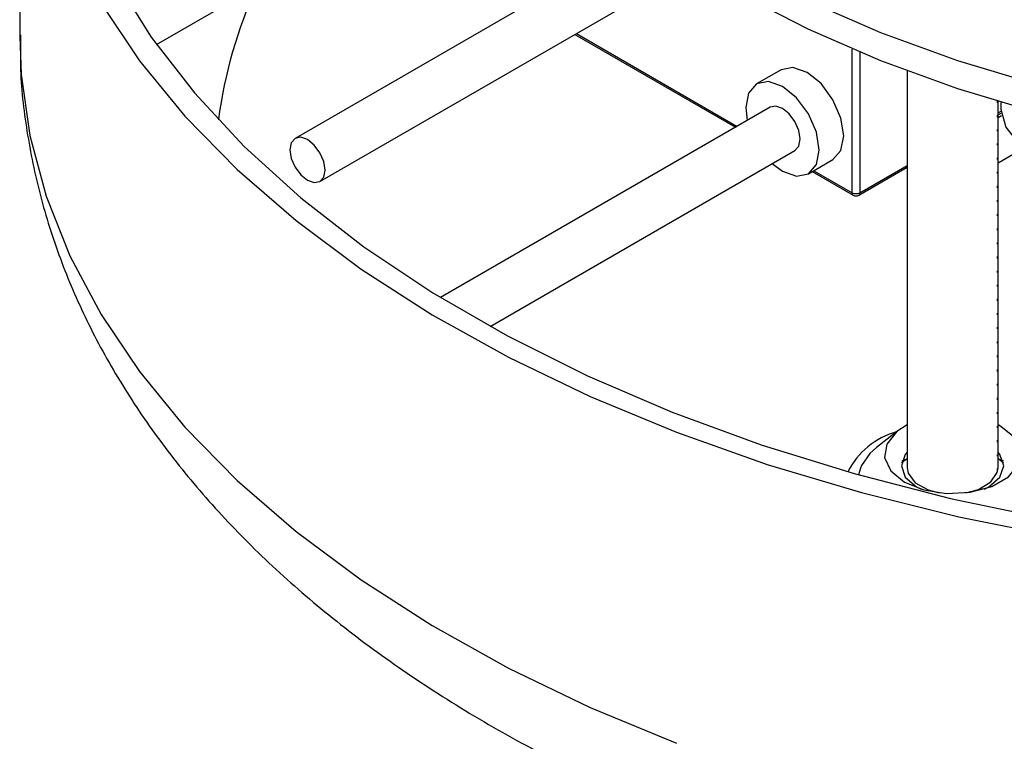
# Model space of a CAD drawing. Extents: x 8.2 to 65.9, y 2.7 to 47.
# Drawn here: x 42.2 to 44.3, y 40 to 41.6 of the extents above; entities that cross this region are included whole.
import ezdxf

# ---------------------------------------------------------------- set-up
doc = ezdxf.new("R2010")
doc.units = 0
doc.header["$MEASUREMENT"] = 0
doc.layers.get('0').update_dxf_attribs({"linetype": 'CONTINUOUS'})

msp = doc.modelspace()

# ---------------------------------------------------------------- linework, layer by layer
for p, q in [((42.1584, 42.2202), (42.1584, 41.5327)), ((42.4608, 41.5139), (42.9637, 41.8042)), ((43.5475, 41.7569), (42.7671, 41.3064)), ((42.8222, 41.2109), (43.6483, 41.6878)), ((43.3854, 41.536), (43.7406, 41.3309)), ((43.389, 41.5381), (43.7442, 41.333)), ((43.9985, 41.1862), (43.9985, 41.504)), ((44.0158, 41.4967), (44.0158, 41.1862)), ((43.8415, 41.4581), (43.7874, 41.4269)), ((44.1203, 41.4552), (44.1203, 40.5779)), ((44.3196, 41.3883), (44.3196, 41.3848)), ((44.3212, 40.5779), (44.3212, 41.3878)), ((44.3273, 41.386), (44.3273, 41.3756)), ((43.8172, 41.3752), (43.0885, 40.9545)), ((43.7636, 41.3743), (43.7669, 41.3461)), ((44.3196, 41.3574), (44.3196, 41.3535)), ((44.3212, 41.3625), (44.3278, 41.3663)), ((44.3212, 41.3584), (44.3283, 41.3624)), ((44.3212, 41.3525), (44.3292, 41.3571)), ((44.3196, 41.3262), (44.3196, 41.3223)), ((44.3196, 41.2949), (44.3196, 41.291)), ((43.1982, 40.8906), (43.8723, 41.2797)), ((44.3212, 41.2525), (44.3779, 41.2852)), ((43.9022, 41.228), (43.9563, 41.2593)), ((44.3196, 41.2637), (44.3196, 41.2598)), ((43.9105, 41.2328), (44.001, 41.1806)), ((43.9141, 41.2349), (43.9985, 41.1862)), ((44.0133, 41.1806), (44.1203, 41.2424)), ((44.0158, 41.1862), (44.1203, 41.2466)), ((44.3196, 41.2324), (44.3196, 41.2285)), ((44.3196, 41.2012), (44.3196, 41.1973)), ((44.3196, 41.1699), (44.3196, 41.166)), ((44.3196, 41.1387), (44.3196, 41.1348)), ((44.3196, 41.1074), (44.3196, 41.1035)), ((44.3196, 41.0762), (44.3196, 41.0723)), ((44.3196, 41.0449), (44.3196, 41.041)), ((44.3196, 41.0137), (44.3196, 41.0098)), ((44.3196, 40.9824), (44.3196, 40.9785)), ((44.3196, 40.9512), (44.3196, 40.9473)), ((44.3196, 40.9199), (44.3196, 40.916)), ((44.3196, 40.8887), (44.3196, 40.8848)), ((44.3196, 40.8574), (44.3196, 40.8535)), ((44.3196, 40.8262), (44.3196, 40.8223)), ((44.3196, 40.7949), (44.3196, 40.791)), ((44.3196, 40.7637), (44.3196, 40.7598)), ((44.3196, 40.7324), (44.3196, 40.7285)), ((44.3196, 40.7012), (44.3196, 40.6973)), ((44.0994, 40.6595), (44.0527, 40.623)), ((44.3196, 40.6699), (44.3196, 40.666)), ((44.3274, 40.6694), (44.3212, 40.6728)), ((44.3196, 40.6387), (44.3196, 40.6348)), ((44.1203, 40.5978), (44.1081, 40.5887)), ((44.1093, 40.5937), (44.1201, 40.5977)), ((44.1127, 40.595), (44.1125, 40.592)), ((44.3196, 40.6074), (44.3196, 40.6035)), ((44.3335, 40.5887), (44.3212, 40.5978)), ((44.3196, 40.5762), (44.3196, 40.5723))]:
    msp.add_line(p, q)
at = {"flags": 128}
for points in [[(44.4112, 41.3623), (44.2324, 41.4158), (44.062, 41.4778), (43.9013, 41.5479), (43.7516, 41.6256), (43.6137, 41.7104), (43.4889, 41.8017), (43.3779, 41.8987), (43.2815, 42.0008), (43.2005, 42.1072), (43.1354, 42.2173), (43.0867, 42.3301), (43.0548, 42.4449), (43.0399, 42.5609), (43.0387, 42.6045)], [(42.37, 41.6567), (42.4493, 41.5301), (42.5445, 41.4071), (42.6549, 41.2884), (42.7801, 41.1748), (42.9193, 41.0667), (43.0718, 40.9647), (43.2368, 40.8695), (43.4134, 40.7815), (43.6006, 40.7011), (43.7975, 40.6288), (44.0031, 40.5651), (44.2161, 40.5101), (44.4355, 40.4643)], [(42.3382, 41.6045), (42.4232, 41.4781), (42.5237, 41.3555), (42.6393, 41.2375), (42.7694, 41.1246), (42.9132, 41.0174), (43.0701, 40.9164), (43.2391, 40.8223), (43.4195, 40.7355), (43.6103, 40.6564), (43.8105, 40.5854), (44.019, 40.523), (44.2347, 40.4694), (44.4566, 40.4249)], [(44.4112, 41.4243), (44.2324, 41.4778), (44.062, 41.5398), (43.9013, 41.6099)], [(42.1584, 41.5327), (42.1617, 41.4479), (42.1808, 41.3128), (42.2167, 41.1788), (42.2693, 41.0466), (42.3382, 40.917), (42.4232, 40.7906), (42.5237, 40.668), (42.6393, 40.55), (42.7694, 40.4371), (42.9132, 40.3299), (43.0701, 40.2289), (43.2391, 40.1348), (43.4195, 40.048), (43.6103, 39.9689)], [(43.9563, 41.2593), (43.9563, 41.2593), (43.9739, 41.2795), (43.9801, 41.3118), (43.9739, 41.3513), (43.9563, 41.3918), (43.93, 41.4274), (43.8989, 41.4524), (43.8678, 41.4632), (43.8415, 41.4581)], [(43.822, 41.2506), (43.8448, 41.2337), (43.8758, 41.2229), (43.9022, 41.228), (43.9198, 41.2483), (43.926, 41.2806), (43.9198, 41.32), (43.9022, 41.3606), (43.8758, 41.3961), (43.8448, 41.4212), (43.8137, 41.432), (43.7874, 41.4269), (43.7698, 41.4066), (43.7636, 41.3743), (43.7636, 41.3743)], [(43.8723, 41.2797), (43.8723, 41.2797), (43.8808, 41.2894), (43.8837, 41.305), (43.8808, 41.3239), (43.8723, 41.3434), (43.8597, 41.3604), (43.8448, 41.3725), (43.8299, 41.3776), (43.8172, 41.3752)], [(44.3273, 41.3756), (44.3274, 41.371), (44.3386, 41.3312), (44.3673, 41.2944), (44.4115, 41.2631), (44.4682, 41.2396), (44.5335, 41.2253), (44.603, 41.2212), (44.6719, 41.2277), (44.7356, 41.2443), (44.7897, 41.2698), (44.8052, 41.2801)], [(42.8337, 41.2362), (42.8307, 41.2551), (42.8222, 41.2746), (42.8096, 41.2916), (42.7947, 41.3037), (42.7798, 41.3088), (42.7671, 41.3064), (42.7587, 41.2967), (42.7557, 41.2811), (42.7587, 41.2622), (42.7671, 41.2427), (42.7798, 41.2257), (42.7947, 41.2137), (42.8096, 41.2085), (42.8222, 41.2109), (42.8307, 41.2206), (42.8337, 41.2362)], [(44.1203, 40.6728), (44.0972, 40.6578), (44.0751, 40.6304), (44.0705, 40.6003), (44.0841, 40.5711), (44.1141, 40.5463), (44.157, 40.529), (44.2076, 40.5211), (44.2598, 40.5238), (44.3073, 40.5365), (44.3443, 40.5579), (44.3664, 40.5853), (44.371, 40.6155), (44.3574, 40.6447), (44.3274, 40.6694), (44.3274, 40.6694)], [(44.0527, 40.623), (44.0376, 40.6092), (44.0193, 40.5829)], [(44.1203, 40.6124), (44.1161, 40.6072), (44.1075, 40.5822), (44.1161, 40.5571), (44.1407, 40.5359), (44.1514, 40.5304)], [(44.2909, 40.5308), (44.3009, 40.5359), (44.3254, 40.5571), (44.334, 40.5822), (44.3254, 40.6072), (44.3212, 40.6124)], [(44.3214, 40.5977), (44.327, 40.5957), (44.3323, 40.5937)], [(44.0193, 40.5829), (44.0168, 40.5771), (44.0129, 40.5623)], [(44.1203, 40.5779), (44.1226, 40.5656), (44.1382, 40.5449), (44.1664, 40.5292), (44.1912, 40.5225)], [(44.2503, 40.5225), (44.2779, 40.5302), (44.3052, 40.5465), (44.3196, 40.5675), (44.3212, 40.5779)]]:
    msp.add_lwpolyline(points, dxfattribs=at)
for centre, radius, start, end in [((43.6106, 41.2147), 1.0215, 155.2685, 172.5369), ((44.0071, 41.2029), 0.0188, 242.6096, 297.3905), ((44.0045, 41.1856), 0.00609, 174.0082, 234.68), ((44.0098, 41.1855), 0.00604, 305.014, 6.2982), ((44.0071, 41.1912), 0.0122, 240.0027, 299.9973), ((44.1422, 40.4917), 0.1716, 105.5168, 153.2191)]:
    msp.add_arc(centre, radius, start, end)
msp.add_open_spline([(42.1603, 41.5357), (42.16, 41.5095), (42.1589, 41.4351), (42.174, 41.313), (42.204, 41.1707), (42.2494, 41.0307), (42.3092, 40.8935), (42.3836, 40.7594), (42.4723, 40.6289), (42.5754, 40.5025), (42.6924, 40.381), (42.8229, 40.2649), (42.9663, 40.155), (43.1218, 40.0519), (43.2882, 39.9562), (43.4647, 39.8684), (43.6501, 39.7888), (43.8435, 39.7178), (44.0438, 39.6554), (44.2501, 39.6019), (44.4615, 39.5574), (44.677, 39.522), (44.8957, 39.4958), (45.1165, 39.4789), (45.3387, 39.4712), (45.5611, 39.4728), (45.7829, 39.4837), (46.0031, 39.5038), (46.2207, 39.5332), (46.4348, 39.5717), (46.6445, 39.6193), (46.8488, 39.6759), (47.0469, 39.7413), (47.238, 39.8154), (47.4176, 39.8966), (47.5439, 39.9623), (47.6096, 39.9998), (47.6223, 40.0071)], degree=3, knots=[0, 0, 0, 0, 0.014806, 0.042019, 0.069241, 0.096615, 0.124265, 0.152294, 0.180766, 0.209704, 0.239086, 0.268851, 0.298912, 0.329176, 0.359555, 0.389978, 0.420386, 0.450752, 0.481064, 0.511318, 0.541516, 0.571667, 0.601778, 0.631861, 0.661926, 0.691987, 0.722054, 0.752137, 0.782248, 0.812399, 0.842603, 0.872871, 0.903213, 0.933637, 0.964144, 0.993055, 1, 1, 1, 1])

doc.saveas('drawing.dxf')
